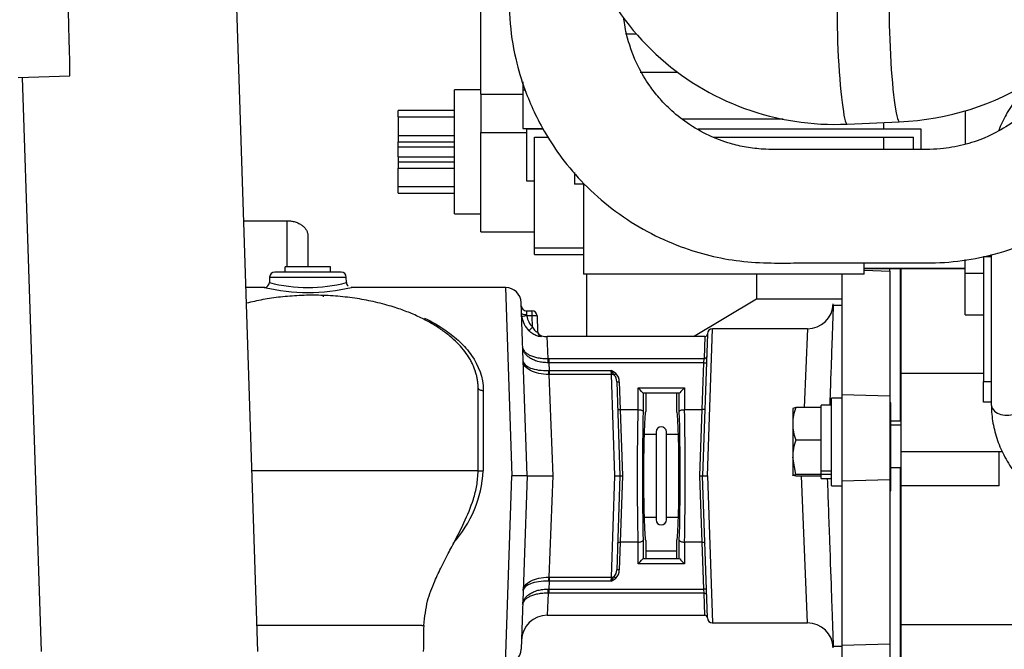
# Model space of a CAD drawing. Units: millimetres. Extents: x 0 to 289, y -2 to 202.
# Drawn here: x 49 to 59, y 83 to 89 of the extents above; entities that cross this region are included whole.
import ezdxf
from ezdxf.enums import TextEntityAlignment as Align

# ---------------------------------------------------------------- set-up
doc = ezdxf.new("R2010")
doc.units = ezdxf.units.MM
for name, color, linetype in [('00290648', 7, 'Continuous'), ('00291995_MODIFIC', 7, 'Continuous'), ('00292352', 7, 'Continuous'), ('00296455_MODIFIC', 7, 'Continuous'), ('00296752_MODIFIC', 7, 'Continuous'), ('19410032', 7, 'Continuous'), ('19411053.1', 7, 'Continuous'), ('19411077', 7, 'Continuous'), ('19417018', 7, 'Continuous'), ('33311013_JUNTA_T', 7, 'Continuous'), ('39411001', 7, 'Continuous'), ('39411010', 7, 'Continuous'), ('54108154_TORNILL', 7, 'Continuous'), ('DIAMETROM8_DIN12', 7, 'Continuous'), ('DIAMETROM8_DIN_1', 7, 'Continuous'), ('DIN-933_M8_X_55', 7, 'Continuous'), ('Predeterminado', 7, 'Continuous'), ('TUBO_LARGO', 7, 'Continuous')]:
    doc.layers.add(name, color=color, linetype=linetype)
doc.styles.add('SEACAD_Arial', font='arial.ttf')
doc.dimstyles.new('SOLE', dxfattribs={"dimtxt": 2.88, "dimasz": 2.304, "dimexe": 1.44, "dimexo": 1.44, "dimgap": 0.72, "dimtad": 1, "dimdec": 0, "dimlfac": 20, "dimdsep": 46, "dimtxsty": 'SEACAD_Arial', "dimblk1": '_SE_FILLED', "dimblk2": '_SE_FILLED', "dimsah": 1, "dimcen": 1.44, "dimadec": 0, "dimazin": 0, "dimtfac": 0.7, "dimtdec": 3, "dimtmove": 0, "dimatfit": 3, "dimfxl": 1, "dimarcsym": 0})

# ---------------------------------------------------------------- blocks, each defined once
blk = doc.blocks.new('SE11')
at = {"layer": '00290648', "color": 7, "linetype": 'Continuous'}
for p, q in [((58.4428, 86.8913), (58.3678, 86.8913)), ((58.3678, 86.8913), (58.3678, 85.6858)), ((57.5678, 85.7656), (57.5678, 86.7783)), ((58.1878, 86.7358), (58.1878, 86.8175)), ((58.1878, 86.7358), (58.3678, 86.7358)), ((58.1878, 86.3303), (58.1878, 86.7358)), ((58.1878, 86.3303), (58.3678, 86.3303)), ((57.5678, 85.007), (57.5678, 85.7656)), ((57.5678, 85.7656), (58.3678, 85.7656)), ((58.3678, 85.6858), (58.4428, 85.6858)), ((58.3678, 85.4858), (58.3678, 85.6858)), ((57.4678, 85.4771), (57.4578, 85.4771)), ((57.4678, 84.6271), (57.4678, 85.4771)), ((58.4428, 85.4858), (58.3678, 85.4858)), ((57.5678, 84.6729), (57.5678, 85.007)), ((57.5678, 85.007), (58.5178, 85.007)), ((58.5178, 85.007), (58.5494, 85.007)), ((58.5178, 84.6729), (58.5178, 85.007)), ((57.4678, 84.8521), (57.5678, 84.8521)), ((57.5678, 83.3305), (57.5678, 84.6729)), ((58.5178, 84.6729), (57.5678, 84.6729)), ((57.4578, 84.6271), (57.4678, 84.6271)), ((57.5678, 81.7345), (57.5678, 83.3305)), ((57.5678, 83.3305), (59.7678, 83.3305))]:
    blk.add_line(p, q, dxfattribs=at)
at = {"layer": '00291995_MODIFIC', "color": 7, "linetype": 'Continuous'}
blk.add_line((57.0455, 88.1788), (57.5505, 88.2017), dxfattribs=at)
for centre, radius, start, end in [((56.9263, 90.7285), 2.5525, 181.69131, 272.67631), ((57.4533, 90.7896), 2.5897, 272.15064, 333.4951)]:
    blk.add_arc(centre, radius, start, end, dxfattribs=at)
for centre, start_param, end_param in [((57.5177, 88.9259), 0.001209, 3.14192), ((57.0127, 88.9031), 0.000141, 3.141593)]:
    blk.add_ellipse(centre, major_axis=(-0.0328, 0.7243), ratio=0.078483, start_param=start_param, end_param=end_param, dxfattribs=at)
at = {"layer": '00292352', "color": 7, "linetype": 'Continuous'}
for p, q in [((53.4928, 88.4672), (53.4928, 90.9284)), ((53.2378, 87.3108), (53.2378, 88.5108)), ((53.4928, 88.5108), (53.2378, 88.5108)), ((53.4928, 88.4672), (53.4928, 88.0979)), ((53.4928, 88.4672), (53.8996, 88.4672)), ((52.6928, 88.2477), (52.6928, 88.3107)), ((53.2378, 88.3107), (52.6928, 88.3107)), ((52.6928, 88.2477), (53.2378, 88.2477)), ((52.6928, 88.2477), (52.6928, 88.0684)), ((52.6928, 88.0684), (53.2378, 88.0684)), ((52.6928, 88.0684), (52.6928, 88.0071)), ((53.4928, 87.1358), (53.4928, 88.0979)), ((53.4928, 88.0979), (53.9378, 88.0979)), ((52.6928, 88.0071), (53.2378, 88.0071)), ((52.6928, 87.9591), (52.6928, 88.0071)), ((52.6928, 87.9591), (53.2378, 87.9591)), ((52.6928, 87.8625), (52.6928, 87.9591)), ((52.6928, 87.8625), (53.2378, 87.8625)), ((52.6928, 87.8625), (52.6928, 87.8144)), ((52.6928, 87.8144), (53.2378, 87.8144)), ((52.6928, 87.8144), (52.6928, 87.7532)), ((52.6928, 87.7532), (53.2378, 87.7532)), ((52.6928, 87.5738), (52.6928, 87.7532)), ((52.6928, 87.5738), (53.2378, 87.5738)), ((52.6928, 87.5109), (52.6928, 87.5738)), ((52.6928, 87.5109), (53.2378, 87.5109)), ((53.2378, 87.3108), (53.4928, 87.3108)), ((51.1953, 87.2421), (51.6178, 87.2421)), ((51.6178, 86.7955), (51.6178, 87.2421)), ((51.8178, 87.0953), (51.8178, 86.7955)), ((53.4928, 87.1358), (54.0128, 87.1358)), ((54.5178, 86.7233), (54.5178, 86.1205)), ((56.1678, 86.7233), (56.1678, 86.4869)), ((55.5542, 86.1205), (56.1678, 86.4869)), ((56.1678, 86.4869), (56.9928, 86.4869)), ((55.0928, 84.0428), (55.3928, 84.0428))]:
    blk.add_line(p, q, dxfattribs=at)
blk.add_open_spline([(51.6178, 87.2421), (51.631, 87.2421), (51.644, 87.2411), (51.6695, 87.2374), (51.6822, 87.2346), (51.7064, 87.2271), (51.7179, 87.2226), (51.7396, 87.2119), (51.7499, 87.2057), (51.7684, 87.1921), (51.7767, 87.1847), (51.7913, 87.1687), (51.7975, 87.1601), (51.8075, 87.1425), (51.8113, 87.1333), (51.8165, 87.1145), (51.8178, 87.1049), (51.8178, 87.0953)], degree=3, knots=[0, 0, 0, 0, 0.125, 0.125, 0.25, 0.25, 0.375, 0.375, 0.5, 0.5, 0.625, 0.625, 0.75, 0.75, 0.875, 0.875, 1, 1, 1, 1], dxfattribs=at)
at = {"layer": '00296455_MODIFIC', "color": 7, "linetype": 'Continuous'}
for p, q in [((54.8958, 89.0533), (54.9955, 89.0533)), ((55.4024, 88.6783), (55.0378, 88.6783)), ((55.4456, 88.2283), (56.425, 88.2283)), ((57.4003, 88.1283), (57.4003, 88.1949)), ((57.4003, 87.9333), (57.4003, 88.0533)), ((54.4003, 87.7107), (54.4003, 87.5983)), ((54.4903, 87.5983), (54.4003, 87.5983)), ((54.4903, 87.5983), (54.4903, 86.7233)), ((57.2103, 86.7233), (57.2103, 86.8333)), ((57.2103, 86.7233), (54.4903, 86.7233))]:
    blk.add_line(p, q, dxfattribs=at)
at = {"layer": '00296752_MODIFIC', "color": 7, "linetype": 'Continuous'}
for p, q in [((58.1878, 88.3108), (58.1878, 87.9821)), ((54.101, 88.1283), (53.9378, 88.1283)), ((53.9378, 88.1283), (53.9378, 87.6283)), ((54.0128, 88.1283), (54.0128, 88.1356)), ((57.7628, 88.1283), (55.6021, 88.1283)), ((57.7628, 87.9352), (57.7628, 88.1283)), ((54.0128, 88.0533), (54.1425, 88.0533)), ((54.0128, 87.6283), (54.0128, 88.0533)), ((55.7467, 88.0533), (57.6878, 88.0533)), ((57.6878, 87.9336), (57.6878, 88.0533)), ((53.9378, 87.6283), (54.0128, 87.6283)), ((54.0128, 86.9785), (54.0128, 87.6283)), ((54.0128, 86.9146), (54.0128, 86.9785)), ((54.0128, 86.9785), (54.4903, 86.9785)), ((54.0128, 86.9146), (54.0128, 86.9143)), ((54.0128, 86.9146), (54.4903, 86.9146)), ((54.0128, 86.9143), (54.4903, 86.9143)), ((58.1878, 86.8175), (58.1878, 86.8663)), ((58.1878, 86.7792), (57.2103, 86.7792)), ((57.2103, 86.7783), (58.1878, 86.7783))]:
    blk.add_line(p, q, dxfattribs=at)
at = {"layer": '19410032', "color": 7, "linetype": 'Continuous'}
blk.add_line((49.0095, 88.6298), (49.5091, 88.6479), dxfattribs=at)
blk.add_ellipse((49.3284, 93.6446), major_axis=(0.1807, -4.9967), ratio=0.003821, start_param=0, end_param=3.141593, dxfattribs=at)
at = {"layer": '19411053.1', "color": 7, "linetype": 'Continuous'}
for p, q in [((51.3332, 83.0705), (51.0824, 90.6552)), ((49.0482, 88.6312), (49.2321, 83.0705))]:
    blk.add_line(p, q, dxfattribs=at)
at = {"layer": '19411077', "color": 7, "linetype": 'Continuous'}
for points, knots in [([(53.7678, 90.6333), (53.7678, 90.5887), (53.7678, 90.3785), (53.7676, 90.0229), (53.7684, 89.5731), (53.7656, 89.1592), (53.8293, 88.7927), (53.9201, 88.5016), (54.022, 88.2652), (54.1425, 88.0437), (54.3076, 87.8039), (54.5273, 87.5563), (54.7974, 87.3254), (55.1032, 87.1315), (55.4111, 86.9925), (55.7135, 86.9002), (56.0069, 86.8457), (56.2904, 86.8306), (56.561, 86.834), (56.8219, 86.8331), (57.0968, 86.8333), (57.3866, 86.8333), (57.6995, 86.8333), (58.0327, 86.8333), (58.3914, 86.8898), (58.7379, 86.9955), (59.0599, 87.1478), (59.3464, 87.3328), (59.6102, 87.558), (59.8424, 87.8198), (60.0017, 88.0586), (60.1037, 88.2497), (60.1666, 88.3869), (60.2226, 88.5303), (60.2854, 88.7261), (60.3499, 89.0113), (60.37, 89.3314), (60.3695, 89.5492), (60.3689, 89.6333)], [0.1206246, 0.1206246, 0.1206246, 0.1206246, 0.1298569, 0.1642029, 0.194079, 0.2229557, 0.249624, 0.2706065, 0.2858975, 0.3028052, 0.3226747, 0.3459858, 0.3710444, 0.3959198, 0.4206244, 0.4406726, 0.4611902, 0.4821773, 0.4992566, 0.5171795, 0.5361299, 0.5561077, 0.5771118, 0.6008604, 0.6249113, 0.6519052, 0.6755195, 0.6983532, 0.7222407, 0.7470364, 0.7704823, 0.7814142, 0.7918144, 0.8016841, 0.813229, 0.8343313, 0.8619537, 0.8793482, 0.8793482, 0.8793482, 0.8793482]), ([(59.164, 88.8445), (59.1417, 88.7889), (59.0799, 88.6584), (58.9532, 88.47), (58.7825, 88.2917), (58.5908, 88.149), (58.3861, 88.0429), (58.1717, 87.9713), (57.9334, 87.9301), (57.6524, 87.9345), (57.3294, 87.9329), (57.0058, 87.9335), (56.7089, 87.933), (56.4595, 87.9342), (56.2468, 87.9308), (56.0691, 87.9517), (55.8923, 87.9928), (55.6963, 88.0663), (55.4979, 88.1799), (55.3386, 88.3086), (55.2202, 88.4319), (55.1141, 88.5678), (55.0014, 88.7572), (54.9208, 88.9725), (54.888, 89.1325), (54.8798, 89.1977), (54.8789, 89.2056)], [0.2308984, 0.2308984, 0.2308984, 0.2308984, 0.2471257, 0.2699771, 0.2922257, 0.3138024, 0.334567, 0.3545551, 0.3749447, 0.3998702, 0.4306487, 0.4626927, 0.4876993, 0.5112575, 0.5304055, 0.5453768, 0.5597011, 0.5795967, 0.6019888, 0.6214507, 0.6349822, 0.6483091, 0.6681783, 0.6945887, 0.7102695, 0.7124215, 0.7124215, 0.7124215, 0.7124215])]:
    blk.add_open_spline(points, degree=3, knots=knots, dxfattribs=at)
at = {"layer": '19417018', "color": 7, "linetype": 'Continuous'}
for p, q in [((53.8996, 88.5876), (53.8996, 88.5106)), ((53.8996, 88.5106), (53.8996, 88.1356)), ((53.8996, 88.5106), (53.9237, 88.5106)), ((53.8996, 88.1356), (54.097, 88.1356))]:
    blk.add_line(p, q, dxfattribs=at)
at = {"layer": '33311013_JUNTA_T', "color": 7, "linetype": 'Continuous'}
for p, q in [((55.1928, 85.1955), (55.1928, 84.3455)), ((55.2928, 84.3455), (55.2928, 85.1955))]:
    blk.add_line(p, q, dxfattribs=at)
for centre, start, end in [((55.2428, 85.1955), 0, 180), ((55.2428, 84.3455), 180, 0)]:
    blk.add_arc(centre, 0.05, start, end, dxfattribs=at)
at = {"layer": '39411001', "color": 7, "linetype": 'Continuous'}
for p, q in [((57.4578, 86.755), (57.4578, 86.7783)), ((57.5578, 86.7783), (57.5578, 85.2998)), ((51.4463, 86.6972), (51.4444, 86.6426)), ((51.4463, 86.6972), (52.1892, 86.6972)), ((52.1393, 86.7455), (51.4963, 86.7455)), ((52.1911, 86.6432), (52.1892, 86.6972)), ((56.9928, 86.7233), (56.9928, 85.5593)), ((57.2103, 86.7622), (57.4578, 86.755)), ((57.4578, 86.755), (57.4578, 85.5458)), ((51.3984, 86.5955), (51.2167, 86.5955)), ((53.7342, 86.5955), (52.2376, 86.5955)), ((53.7342, 86.5955), (53.7927, 84.7705)), ((53.9428, 84.7705), (53.8841, 86.4507)), ((56.9928, 86.4205), (56.9097, 86.4205)), ((53.9352, 86.3705), (53.9887, 86.3705)), ((53.9361, 86.3341), (53.9387, 86.3205)), ((53.9905, 86.3205), (53.9387, 86.3205)), ((54.0387, 86.3222), (53.9905, 86.3205)), ((53.9943, 86.2116), (53.9905, 86.3205)), ((54.0387, 86.3222), (54.0441, 86.1677)), ((55.6928, 84.7705), (55.7408, 86.1955)), ((56.6611, 86.1955), (55.7408, 86.1955)), ((56.6611, 86.1955), (56.6298, 85.4335)), ((54.0832, 86.1209), (54.083, 86.1264)), ((54.1459, 85.9074), (54.1371, 86.1205)), ((55.6658, 86.1205), (54.1371, 86.1205)), ((55.6909, 86.1472), (55.6428, 84.7705)), ((55.6658, 86.1205), (55.6582, 85.9074)), ((54.1459, 85.9074), (54.1543, 85.9074)), ((54.1543, 85.8671), (54.1473, 85.867)), ((54.1543, 85.9074), (55.6582, 85.9074)), ((54.1543, 85.9074), (54.1543, 85.8671)), ((54.1543, 85.8671), (54.157, 85.7907)), ((55.6561, 85.8671), (54.1543, 85.8671)), ((55.6402, 85.4124), (55.6561, 85.8671)), ((55.6561, 85.8671), (55.6582, 85.9074)), ((54.1504, 85.7906), (54.157, 85.7907)), ((54.157, 85.7531), (54.1518, 85.753)), ((54.1518, 85.753), (54.1929, 84.7705)), ((54.157, 85.7907), (54.7572, 85.7907)), ((54.157, 85.7907), (54.157, 85.7531)), ((54.7598, 85.7531), (54.157, 85.7531)), ((54.7598, 85.7531), (54.7572, 85.7907)), ((54.7928, 84.7705), (54.7598, 85.7531)), ((54.8109, 85.6821), (54.8428, 84.7705)), ((54.8359, 85.6821), (54.8453, 85.4124)), ((55.0177, 85.4124), (55.018, 85.6222)), ((55.018, 85.6222), (55.4676, 85.6222)), ((55.4676, 85.6222), (55.4678, 85.4124)), ((53.4678, 84.8205), (53.4678, 85.6205)), ((53.5178, 85.5978), (53.5178, 84.8191)), ((55.0679, 85.5706), (55.0677, 85.3932)), ((55.4176, 85.5705), (55.068, 85.5705)), ((55.0928, 85.5705), (55.0928, 85.3955)), ((55.3928, 85.3955), (55.3928, 85.5705)), ((55.4179, 85.3932), (55.4177, 85.5706)), ((56.9928, 85.5593), (57.4578, 85.5458)), ((56.9928, 85.5593), (56.9928, 84.7227)), ((57.4578, 85.5458), (57.4578, 84.7338)), ((54.8448, 85.4124), (54.8678, 84.7705)), ((54.8453, 85.4124), (54.8448, 85.4124)), ((54.8453, 85.4124), (55.0173, 85.4124)), ((55.0173, 85.4124), (55.0177, 85.4124)), ((55.4678, 85.4124), (55.4682, 85.4124)), ((55.4682, 85.4124), (55.6402, 85.4124)), ((55.6178, 84.7705), (55.6407, 85.4124)), ((55.6407, 85.4124), (55.6402, 85.4124)), ((53.4678, 84.8205), (51.2751, 84.8205)), ((53.7342, 82.9455), (53.7927, 84.7705)), ((53.9428, 84.7705), (53.7927, 84.7705)), ((53.9428, 84.7705), (53.8841, 83.0902)), ((53.9428, 84.7705), (54.1929, 84.7705)), ((54.1929, 84.7705), (54.1518, 83.7879)), ((54.7598, 83.7879), (54.7928, 84.7705)), ((54.7928, 84.7705), (54.8428, 84.7705)), ((54.8428, 84.7705), (54.8109, 83.8588)), ((54.8428, 84.7705), (54.8678, 84.7705)), ((54.8678, 84.7705), (54.8448, 84.1286)), ((55.6407, 84.1286), (55.6178, 84.7705)), ((55.6178, 84.7705), (55.6428, 84.7705)), ((55.6909, 83.3937), (55.6428, 84.7705)), ((55.6428, 84.7705), (55.6928, 84.7705)), ((55.6928, 84.7705), (55.7408, 83.3455)), ((56.6611, 83.3455), (56.6026, 84.7705)), ((57.5578, 84.8521), (57.5578, 82.533)), ((56.9928, 84.7227), (57.4578, 84.7338)), ((56.9928, 84.7227), (56.9928, 83.1311)), ((57.4578, 84.7338), (57.4578, 83.1421)), ((54.8453, 84.1286), (54.8359, 83.8588)), ((54.8448, 84.1286), (54.8453, 84.1286)), ((55.0173, 84.1286), (54.8453, 84.1286)), ((55.0177, 84.1286), (55.0173, 84.1286)), ((55.018, 83.9187), (55.0177, 84.1286)), ((55.0677, 84.1477), (55.0679, 83.9704)), ((55.0928, 84.1455), (55.0928, 83.9705)), ((55.3928, 83.9705), (55.3928, 84.1455)), ((55.4177, 83.9704), (55.4179, 84.1477)), ((55.4678, 84.1286), (55.4676, 83.9187)), ((55.4682, 84.1286), (55.4678, 84.1286)), ((55.6402, 84.1286), (55.4682, 84.1286)), ((55.6402, 84.1286), (55.6407, 84.1286)), ((55.6561, 83.6739), (55.6402, 84.1286)), ((55.4676, 83.9187), (55.018, 83.9187)), ((55.068, 83.9705), (55.4176, 83.9705)), ((54.157, 83.7503), (54.1504, 83.7504)), ((54.1518, 83.7879), (54.157, 83.7879)), ((54.157, 83.7503), (54.1543, 83.6739)), ((54.157, 83.7879), (54.7598, 83.7879)), ((54.157, 83.7879), (54.157, 83.7503)), ((54.7572, 83.7503), (54.157, 83.7503)), ((54.7572, 83.7503), (54.7598, 83.7879)), ((54.1459, 83.6336), (54.1371, 83.4205)), ((54.1543, 83.6335), (54.1459, 83.6336)), ((54.1473, 83.6739), (54.1543, 83.6739)), ((54.1543, 83.6739), (55.6561, 83.6739)), ((54.1543, 83.6739), (54.1543, 83.6335)), ((55.6582, 83.6335), (54.1543, 83.6335)), ((55.6582, 83.6335), (55.6561, 83.6739)), ((55.6658, 83.4205), (55.6582, 83.6335)), ((54.1371, 83.4205), (55.6658, 83.4205)), ((55.7408, 83.3455), (56.6611, 83.3455)), ((52.9216, 83.3205), (51.3249, 83.3205)), ((52.9216, 83.3205), (52.9428, 83.3205)), ((56.9928, 83.1311), (57.4578, 83.1421)), ((57.4578, 83.1421), (57.4578, 82.3841)), ((56.9097, 83.1205), (56.9928, 83.1205)), ((56.9928, 83.1311), (56.9928, 82.3679))]:
    blk.add_line(p, q, dxfattribs=at)
for centre, radius, start, end in [((51.4963, 86.6955), 0.05, 90, 178), ((52.1393, 86.6955), 0.05, 2, 90), ((51.8178, 88.4576), 1.9096, 257.19361, 282.80644), ((51.3955, 86.6439), 0.0483, 273.29907, 358.97114), ((51.8178, 88.0474), 1.4525, 255.10703, 284.89312), ((52.232, 86.641), 0.0401, 176.45227, 234.93762), ((53.7342, 86.4455), 0.15, 2, 89.84496), ((53.9352, 86.4205), 0.05, 182, 270), ((56.6611, 86.4455), 0.25, 269.88045, 358), ((54.139, 86.3538), 0.2513, 189.48218, 224.76862), ((54.1381, 86.3536), 0.2021, 189.42207, 224.64193), ((53.9887, 86.3205), 0.05, 2, 90), ((55.7408, 86.1455), 0.05, 92.38048, 178), ((54.0938, 86.1752), 0.05, 182.01338, 257.69089), ((54.1371, 86.3705), 0.25, 257.53471, 270.32691), ((55.6658, 86.1455), 0.025, 269.54032, 358), ((54.6577, 85.5852), 0.2283, 50.94414, 64.1631), ((55.1288, 86.0162), 0.4347, 211.25621, 218.2947), ((54.7136, 85.6836), 0.0973, 359.1379, 40.51266), ((54.726, 85.6826), 0.1099, 359.75734, 46.60548), ((52.3709, 84.8838), 1.1487, 318.13902, 356.77122), ((53.5053, 85.2889), 0.4699, 265.42176, 271.52319), ((54.7109, 83.8583), 0.1, 320.07204, 0.2774), ((54.7248, 83.8589), 0.1112, 313.67327, 359.9639), ((55.1288, 83.5248), 0.4347, 141.7053, 148.74379), ((54.6577, 83.9558), 0.2283, 295.8369, 309.05586), ((54.1371, 83.1705), 0.25, 89.92528, 178), ((55.6658, 83.3955), 0.025, 2, 92.93579), ((55.7408, 83.3955), 0.05, 182, 266.68902), ((56.6611, 83.0955), 0.25, 2, 90.53154), ((53.7342, 83.0955), 0.15, 270.08697, 358)]:
    blk.add_arc(centre, radius, start, end, dxfattribs=at)
for centre, major_axis, ratio, start_param, end_param in [((53.9377, 86.3476), (-0.05, -0.0017), 0.270409, 0, 1.52776), ((53.9404, 86.3206), (-0.0493, -0.0082), 0.004548, 4.746998, 6.26408), ((53.9387, 86.3205), (0.0035, -0.05), 0.034709, 3.139166, 4.435015), ((53.9887, 86.3205), (0, 0.05), 0.034878, 4.713607, 6.283185), ((53.996, 86.2117), (-0.0355, -0.0352), 0.023674, 4.738041, 6.177493), ((54.094, 86.1695), (0.05, 0.0017), 0.995927, 3.141593, 4.459709), ((55.6582, 85.9285), (0.025, -0.0009), 0.842041, 4.741785, 6.283185), ((54.1459, 85.8653), (-0.0009, 0.05), 0.028831, 4.747738, 5.713344), ((55.6561, 85.8679), (0.025, -0.0009), 0.034878, 4.713607, 6.283185), ((54.1518, 85.7923), (0.0011, -0.05), 0.02697, -1.535552, -0.666691), ((54.7598, 85.7138), (0.05, 0.0017), 0.785909, 0.953271, 1.543359), ((54.8015, 85.7633), (-0.0164, -0.0189), 0.022843, 0.528542, 1.544401), ((54.8359, 85.683), (-0.025, -0.0009), 0.034878, 0, 1.569578), ((55.018, 85.6205), (0.0499, -0.05), 0.017455, 0.05236, 1.588271), ((55.4676, 85.6205), (-0.0499, -0.05), 0.017455, 4.694914, 6.230825), ((55.068, 85.6205), (0, -0.05), 0.034921, 6.213393, 6.283185), ((55.4176, 85.6205), (0, 0.05), 0.034921, 3.141593, 3.211385), ((55.0428, 84.7705), (0, -1), 0.033175, 4.015406, 5.409372), ((55.0927, 84.7705), (0, 0.95), 0.034921, 0.855929, 2.285663), ((55.0928, 84.7705), (0, -0.625), 0.034921, 3.141593, 6.283185), ((55.3928, 84.7705), (0, 0.625), 0.034921, 3.141593, 6.283185), ((55.3928, 84.7705), (0, -0.95), 0.034921, 0.855929, 2.285663), ((55.4428, 84.7705), (0, 1), 0.033175, 4.015406, 5.409372), ((55.018, 83.9205), (-0.0499, -0.05), 0.017455, 1.553322, 3.089233), ((55.068, 83.9205), (0, -0.05), 0.034921, 3.141593, 3.211385), ((55.4176, 83.9205), (0, 0.05), 0.034921, 6.213393, 6.283185), ((55.4676, 83.9205), (0.0499, -0.05), 0.017455, 3.193953, 4.729864), ((54.8359, 83.858), (-0.025, 0.0009), 0.034878, 4.713607, 6.283185), ((54.1518, 83.7486), (0.0011, 0.05), 0.02697, 0.666691, 1.535552), ((54.7598, 83.8272), (0.05, -0.0017), 0.785909, 4.739827, 5.329914), ((54.8015, 83.7776), (-0.0164, 0.0189), 0.022843, 4.738784, 5.754643), ((54.1459, 83.6757), (-0.0009, -0.05), 0.028831, 0.569842, 1.535447), ((55.6561, 83.673), (-0.025, -0.0009), 0.034878, 3.141593, 4.711171), ((55.6582, 83.6125), (-0.025, -0.0009), 0.842041, 3.141593, 4.682993)]:
    blk.add_ellipse(centre, major_axis=major_axis, ratio=ratio, start_param=start_param, end_param=end_param, dxfattribs=at)
blk.add_rational_spline([(53.4678, 85.6205), (53.4678, 86.2844), (52.4859, 86.7583), (51.2207, 86.4436)], [1, 0.641453347277, 0.54723605001, 0.7173481082], degree=3, dxfattribs=at)
for points, knots in [([(56.9099, 86.4205), (56.9099, 86.4204), (56.9095, 86.4097), (56.908, 86.3679), (56.9069, 86.3365), (56.904, 86.2534), (56.9022, 86.2026), (56.898, 86.0832), (56.8955, 86.0136), (56.8901, 85.8611), (56.8872, 85.7781), (56.8814, 85.6151), (56.8787, 85.5373), (56.8758, 85.4572)], [0.5003098, 0.5003098, 0.5003098, 0.5003098, 0.5625, 0.5625, 0.625, 0.625, 0.6875, 0.6875, 0.75, 0.75, 0.8125, 0.8125, 0.8635002, 0.8635002, 0.8635002, 0.8635002]), ([(52.9492, 86.298), (53.0207, 86.2634), (53.0894, 86.2242), (53.2012, 86.1465), (53.2465, 86.1104), (53.331, 86.0301), (53.3703, 85.9858), (53.4709, 85.8416), (53.5178, 85.7264), (53.5178, 85.5978)], [0.6660143, 0.6660143, 0.6660143, 0.6660143, 0.75, 0.75, 0.8125, 0.8125, 0.875, 0.875, 1, 1, 1, 1]), ([(53.9943, 86.2116), (53.998, 86.2042), (54.0021, 86.1972), (54.0116, 86.1841), (54.0171, 86.178), (54.0257, 86.1713), (54.0285, 86.1695), (54.0338, 86.167), (54.0362, 86.1662), (54.0421, 86.1653), (54.0441, 86.1663), (54.0441, 86.1677)], [0, 0, 0, 0, 0.25, 0.25, 0.5, 0.5, 0.625, 0.625, 0.75, 0.75, 1, 1, 1, 1]), ([(54.0832, 86.1209), (54.0833, 86.1201), (54.082, 86.1196), (54.0772, 86.1192), (54.0737, 86.1192), (54.0606, 86.1206), (54.0486, 86.1231), (54.0295, 86.13), (54.0228, 86.1328), (54.0097, 86.1394), (54.0032, 86.1431), (53.984, 86.1555), (53.9717, 86.1656), (53.9606, 86.1768)], [0, 0, 0, 0, 0.125, 0.125, 0.25, 0.25, 0.5, 0.5, 0.625, 0.625, 0.75, 0.75, 1, 1, 1, 1]), ([(54.1473, 85.867), (54.1298, 85.8668), (54.1126, 85.8677), (54.0791, 85.8719), (54.0627, 85.8751), (54.0321, 85.8834), (54.0176, 85.8885), (53.9909, 85.9003), (53.9788, 85.9068), (53.957, 85.921), (53.9472, 85.9286), (53.9305, 85.9445), (53.9234, 85.9528), (53.9119, 85.9699), (53.9075, 85.9787), (53.9029, 85.992), (53.9017, 85.9964), (53.9, 86.0053), (53.8995, 86.0098), (53.8993, 86.0143)], [0, 0, 0, 0, 0.125, 0.125, 0.25, 0.25, 0.375, 0.375, 0.5, 0.5, 0.625, 0.625, 0.75, 0.75, 0.875, 0.875, 0.9375, 0.9375, 1, 1, 1, 1]), ([(53.8993, 86.0143), (53.8995, 86.0109), (53.8999, 86.0076), (53.9016, 86.0009), (53.9027, 85.9976), (53.9072, 85.9878), (53.9115, 85.9813), (53.9229, 85.9687), (53.9299, 85.9627), (53.9464, 85.9511), (53.9561, 85.9455), (53.9778, 85.9352), (53.9898, 85.9305), (54.0163, 85.9221), (54.0308, 85.9184), (54.0613, 85.9126), (54.0777, 85.9103), (54.1112, 85.9075), (54.1283, 85.907), (54.1459, 85.9074)], [0, 0, 0, 0, 0.0625, 0.0625, 0.125, 0.125, 0.25, 0.25, 0.375, 0.375, 0.5, 0.5, 0.625, 0.625, 0.75, 0.75, 0.875, 0.875, 1, 1, 1, 1]), ([(53.9041, 85.8795), (53.9049, 85.8561), (53.9304, 85.8324), (54.0194, 85.7989), (54.0836, 85.789), (54.1504, 85.7906)], [0, 0, 0, 0, 0.5, 0.5, 1, 1, 1, 1]), ([(54.1518, 85.753), (54.085, 85.7517), (54.0206, 85.7664), (53.931, 85.8142), (53.9052, 85.8473), (53.9041, 85.8795)], [0, 0, 0, 0, 0.5, 0.5, 1, 1, 1, 1]), ([(53.4678, 85.6205), (53.4678, 85.6145), (53.4732, 85.6086), (53.4917, 85.6003), (53.5047, 85.5978), (53.5178, 85.5978)], [0, 0, 0, 0, 0.5, 0.5, 1, 1, 1, 1]), ([(54.8201, 85.4209), (54.8201, 85.4186), (54.8227, 85.4163), (54.8317, 85.4131), (54.8381, 85.4122), (54.8448, 85.4124)], [0, 0, 0, 0, 0.5, 0.5, 1, 1, 1, 1]), ([(55.0177, 85.4124), (55.0244, 85.4123), (55.0309, 85.4117), (55.0429, 85.4096), (55.0484, 85.4082), (55.0575, 85.4046), (55.0611, 85.4025), (55.066, 85.3981), (55.0675, 85.3956), (55.0677, 85.3932)], [0, 0, 0, 0, 0.25, 0.25, 0.5, 0.5, 0.75, 0.75, 1, 1, 1, 1]), ([(55.4179, 85.3932), (55.4181, 85.3956), (55.4195, 85.3981), (55.4245, 85.4025), (55.4281, 85.4046), (55.4371, 85.4082), (55.4426, 85.4096), (55.4547, 85.4117), (55.4612, 85.4123), (55.4678, 85.4124)], [0, 0, 0, 0, 0.25, 0.25, 0.5, 0.5, 0.75, 0.75, 1, 1, 1, 1]), ([(55.6655, 85.4209), (55.6654, 85.4186), (55.6629, 85.4163), (55.6539, 85.4131), (55.6474, 85.4122), (55.6407, 85.4124)], [0, 0, 0, 0, 0.5, 0.5, 1, 1, 1, 1]), ([(52.9427, 83.3205), (52.951, 83.4087), (52.965, 83.5476), (53.0398, 83.739), (53.1075, 83.8827), (53.1733, 84.0104), (53.2473, 84.1497), (53.3386, 84.328), (53.4136, 84.5069), (53.4595, 84.6806), (53.4649, 84.7676), (53.4678, 84.8205)], [0, 0, 0, 0, 0.149204, 0.27612, 0.376157, 0.450612, 0.546694, 0.674005, 0.826976, 0.910956, 1, 1, 1, 1]), ([(56.8524, 84.7448), (56.856, 84.645), (56.8595, 84.5464), (56.8667, 84.3431), (56.8704, 84.2381), (56.881, 83.9395), (56.8874, 83.7556), (56.8955, 83.5277), (56.8979, 83.4583), (56.9022, 83.3382), (56.904, 83.2875), (56.9069, 83.205), (56.908, 83.1731), (56.9095, 83.1311), (56.9099, 83.1205), (56.9099, 83.1205), (56.9099, 83.1205), (56.9099, 83.1205)], [0.004942, 0.004942, 0.004942, 0.004942, 0.0625, 0.0625, 0.125, 0.125, 0.25, 0.25, 0.3125, 0.3125, 0.375, 0.375, 0.4375, 0.4375, 0.5, 0.5, 0.5003098, 0.5003098, 0.5003098, 0.5003098]), ([(54.8201, 84.12), (54.8201, 84.1224), (54.8227, 84.1247), (54.8317, 84.1279), (54.8381, 84.1288), (54.8448, 84.1286)], [0, 0, 0, 0, 0.5, 0.5, 1, 1, 1, 1]), ([(55.0177, 84.1286), (55.0244, 84.1287), (55.0309, 84.1293), (55.0429, 84.1313), (55.0484, 84.1328), (55.0575, 84.1363), (55.0611, 84.1384), (55.066, 84.1429), (55.0675, 84.1453), (55.0677, 84.1477)], [0, 0, 0, 0, 0.25, 0.25, 0.5, 0.5, 0.75, 0.75, 1, 1, 1, 1]), ([(55.4179, 84.1477), (55.4181, 84.1453), (55.4195, 84.1429), (55.4245, 84.1384), (55.4281, 84.1363), (55.4371, 84.1328), (55.4426, 84.1313), (55.4547, 84.1293), (55.4612, 84.1287), (55.4678, 84.1286)], [0, 0, 0, 0, 0.25, 0.25, 0.5, 0.5, 0.75, 0.75, 1, 1, 1, 1]), ([(55.6407, 84.1286), (55.6474, 84.1288), (55.6539, 84.1279), (55.6629, 84.1247), (55.6654, 84.1224), (55.6655, 84.12)], [0, 0, 0, 0, 0.5, 0.5, 1, 1, 1, 1]), ([(53.9041, 83.6615), (53.9052, 83.6937), (53.931, 83.7268), (54.0206, 83.7746), (54.085, 83.7892), (54.1518, 83.7879)], [0, 0, 0, 0, 0.5, 0.5, 1, 1, 1, 1]), ([(54.1504, 83.7504), (54.0836, 83.752), (54.0194, 83.7421), (53.9304, 83.7085), (53.9049, 83.6849), (53.9041, 83.6615)], [0, 0, 0, 0, 0.5, 0.5, 1, 1, 1, 1]), ([(53.8993, 83.5267), (53.8995, 83.5311), (53.9, 83.5357), (53.9017, 83.5446), (53.9029, 83.549), (53.9075, 83.5622), (53.9119, 83.571), (53.9234, 83.5882), (53.9305, 83.5964), (53.9472, 83.6123), (53.957, 83.62), (53.9788, 83.6342), (53.9909, 83.6407), (54.0176, 83.6524), (54.0321, 83.6575), (54.0627, 83.6658), (54.0791, 83.6691), (54.1126, 83.6732), (54.1298, 83.6742), (54.1473, 83.6739)], [0, 0, 0, 0, 0.0625, 0.0625, 0.125, 0.125, 0.25, 0.25, 0.375, 0.375, 0.5, 0.5, 0.625, 0.625, 0.75, 0.75, 0.875, 0.875, 1, 1, 1, 1]), ([(54.1459, 83.6336), (54.1283, 83.634), (54.1112, 83.6334), (54.0777, 83.6307), (54.0613, 83.6284), (54.0308, 83.6225), (54.0163, 83.6189), (53.9898, 83.6105), (53.9778, 83.6058), (53.9561, 83.5955), (53.9464, 83.5899), (53.9299, 83.5783), (53.9229, 83.5722), (53.9115, 83.5596), (53.9072, 83.5531), (53.9027, 83.5433), (53.9016, 83.54), (53.8999, 83.5334), (53.8995, 83.53), (53.8993, 83.5267)], [0, 0, 0, 0, 0.125, 0.125, 0.25, 0.25, 0.375, 0.375, 0.5, 0.5, 0.625, 0.625, 0.75, 0.75, 0.875, 0.875, 0.9375, 0.9375, 1, 1, 1, 1])]:
    blk.add_open_spline(points, degree=3, knots=knots, dxfattribs=at)
blk.add_open_spline([(52.9394, 83.0705), (52.9405, 83.1538), (52.9417, 83.2371), (52.9428, 83.3205)], degree=3, dxfattribs=at)
at = {"layer": '39411010', "color": 7, "linetype": 'Continuous'}
for p, q in [((55.1928, 85.1705), (55.076, 85.1705)), ((55.4096, 85.1705), (55.2928, 85.1705)), ((55.076, 84.3705), (55.1928, 84.3705)), ((55.2928, 84.3705), (55.4096, 84.3705))]:
    blk.add_line(p, q, dxfattribs=at)
at = {"layer": '54108154_TORNILL', "color": 7, "linetype": 'Continuous'}
for p, q in [((52.0372, 86.7955), (51.5984, 86.7955)), ((51.5984, 86.7455), (51.5984, 86.7955)), ((52.0372, 86.7455), (52.0372, 86.7955)), ((51.9678, 86.506), (51.9678, 86.5195))]:
    blk.add_line(p, q, dxfattribs=at)
at = {"layer": 'DIAMETROM8_DIN12', "color": 7, "linetype": 'Continuous'}
for p, q in [((56.7928, 85.4335), (56.7928, 85.4548)), ((56.8928, 85.4548), (56.7928, 85.4548)), ((56.7928, 85.1556), (56.7928, 85.3958)), ((56.7928, 84.8241), (56.7928, 85.0781)), ((56.8928, 84.8156), (56.7928, 84.8156)), ((56.7928, 84.7885), (56.8928, 84.7885)), ((56.7928, 84.7448), (56.7928, 84.7821)), ((56.7928, 84.7448), (56.8928, 84.7448))]:
    blk.add_line(p, q, dxfattribs=at)
at = {"layer": 'DIAMETROM8_DIN_1', "color": 7, "linetype": 'Continuous'}
for p, q in [((56.8928, 84.6748), (56.8928, 85.5248)), ((56.9928, 85.5248), (56.8928, 85.5248)), ((56.8928, 84.6748), (56.9928, 84.6748))]:
    blk.add_line(p, q, dxfattribs=at)
at = {"layer": 'DIN-933_M8_X_55', "color": 7, "linetype": 'Continuous'}
for p, q in [((56.5468, 85.4335), (56.5178, 85.4244)), ((56.7928, 85.4335), (56.5468, 85.4335)), ((56.7928, 85.3958), (56.7928, 85.4335)), ((56.5178, 85.4248), (56.5178, 85.2757)), ((56.5178, 85.2757), (56.5178, 84.9511)), ((57.5678, 85.2998), (57.4678, 85.2998)), ((57.5678, 85.2614), (57.4678, 85.2614)), ((56.7928, 85.1179), (56.7928, 85.1556)), ((56.7928, 85.1179), (56.5468, 85.1179)), ((56.7928, 85.0781), (56.7928, 85.1179)), ((56.5178, 84.9511), (56.5178, 84.7752)), ((56.5468, 84.7842), (56.5178, 84.9511)), ((56.5468, 84.7661), (56.5178, 84.7752)), ((56.7928, 84.7842), (56.5468, 84.7842)), ((56.7928, 84.7661), (56.5468, 84.7661)), ((56.7928, 84.7842), (56.7928, 84.8241)), ((56.7928, 84.7821), (56.7928, 84.7842))]:
    blk.add_line(p, q, dxfattribs=at)
for centre, radius, start, end in [((56.9987, 85.2688), 0.481, 159.97591, 179.1745), ((56.9991, 85.2827), 0.4814, 180.833, 200.01658), ((57.045, 84.9453), 0.5272, 160.88806, 179.37273)]:
    blk.add_arc(centre, radius, start, end, dxfattribs=at)
blk.add_open_spline([(56.5178, 84.7752), (56.5178, 84.7759), (56.5185, 84.7767), (56.5211, 84.7782), (56.5231, 84.779), (56.5307, 84.7813), (56.538, 84.7828), (56.5468, 84.7842)], degree=3, knots=[0, 0, 0, 0, 0.25, 0.25, 0.5, 0.5, 1, 1, 1, 1], dxfattribs=at)
at = {"layer": 'TUBO_LARGO', "color": 7, "linetype": 'Continuous'}
blk.add_line((58.4428, 86.9156), (58.4428, 85.4632), dxfattribs=at)
blk.add_ellipse((58.5928, 85.4632), major_axis=(-0.15, 0), ratio=0.707107, start_param=0, end_param=3.141593, dxfattribs=at)
for points, knots in [([(58.94, 88.6767), (58.8976, 88.6429), (58.8072, 88.5632), (58.6862, 88.4279), (58.5844, 88.2754), (58.5341, 88.1688), (58.5141, 88.1168)], [0.5339966, 0.5339966, 0.5339966, 0.5339966, 0.5974669, 0.6766807, 0.7554819, 0.8286218, 0.8286218, 0.8286218, 0.8286218]), ([(58.4428, 85.4632), (58.4436, 85.4276), (58.4463, 85.3443), (58.4733, 85.1956), (58.5311, 85.0318), (58.6161, 84.8733), (58.7269, 84.7241), (58.862, 84.5856), (59.0196, 84.4602), (59.1975, 84.3499), (59.3928, 84.2562), (59.6023, 84.1808), (59.8235, 84.1246), (60.05, 84.0886), (60.2299, 84.0766), (60.3214, 84.0759), (60.3428, 84.0758)], [0, 0, 0, 0, 0.043308, 0.119449, 0.195687, 0.272329, 0.349579, 0.427469, 0.505896, 0.584696, 0.66371, 0.742822, 0.821948, 0.901066, 0.98018, 1, 1, 1, 1])]:
    blk.add_open_spline(points, degree=3, knots=knots, dxfattribs=at)
blk = doc.blocks.new('DMBLK312')
at = {"layer": 'Predeterminado', "linetype": 'Continuous'}
for points in [[(34.8414, 111.5703), (35.6094, 111.5703), (35.2254, 113.8743)], [(34.8414, 80.0245), (35.2254, 77.7205), (35.6094, 80.0245)]]:
    blk.add_hatch(color=7, dxfattribs=at).paths.add_polyline_path(points)
at = {"layer": 'Predeterminado', "color": 7, "linetype": 'Continuous'}
for p, q in [((51.8911, 113.8743), (33.7854, 113.8743)), ((35.2254, 113.8743), (35.2254, 77.7205)), ((49.5528, 77.7205), (33.7854, 77.7205))]:
    blk.add_line(p, q, dxfattribs=at)
at = {"layer": 'Predeterminado', "color": 7, "linetype": 'Continuous', "style": 'SEACAD_Arial'}
blk.add_text('723', height=2.88, rotation=90, dxfattribs=at).set_placement((31.6254, 92.4165), align=Align.TOP_LEFT)
blk = doc.blocks.new('_SE_FILLED')
at = {"color": 0}
blk.add_line((0, 0), (-1, 0), dxfattribs=at)
blk.add_solid([(0, 0), (-1, -0.1665), (-1, 0.1665), (0, 0)], dxfattribs=at)
blk = doc.blocks.new('DMBLK314')
at = {"layer": 'Predeterminado', "linetype": 'Continuous'}
for points in [[(50.7968, 70.6934), (50.7968, 71.4614), (48.4928, 71.0774)], [(94.6638, 70.6934), (96.9678, 71.0774), (94.6638, 71.4614)]]:
    blk.add_hatch(color=7, dxfattribs=at).paths.add_polyline_path(points)
at = {"layer": 'Predeterminado', "color": 7, "linetype": 'Continuous'}
for p, q in [((96.9678, 100.6483), (96.9678, 69.6374)), ((48.4928, 80.3555), (48.4928, 69.6374)), ((96.9678, 71.0774), (48.4928, 71.0774))]:
    blk.add_line(p, q, dxfattribs=at)
at = {"layer": 'Predeterminado', "color": 7, "linetype": 'Continuous', "style": 'SEACAD_Arial'}
blk.add_text('970', height=2.88, dxfattribs=at).set_placement((69.3494, 74.6774), align=Align.TOP_LEFT)

msp = doc.modelspace()

# ---------------------------------------------------------------- block references
at = {"layer": 'Predeterminado'}
msp.add_blockref('SE11', (0, 0), dxfattribs=at)

# ---------------------------------------------------------------- dimensions: what is measured, and where the dimension line sits
at = {"layer": 'Predeterminado', "color": 7, "linetype": 'Continuous'}
dim = msp.add_linear_dim(base=(35.22535, 77.72048), p1=(53.33106, 113.87429), p2=(50.99278, 77.72048), angle=90, text='\\A1;<>', dimstyle='SOLE', dxfattribs=at)
dim.commit()
dim.dimension.update_dxf_attribs({"geometry": 'DMBLK312', "text_midpoint": (35.22535, 95.79739), "dimtype": 160})
dim = msp.add_linear_dim(base=(48.4927807866, 71.0774302553), p1=(96.9677807866, 102.0883448492), p2=(48.4927807866, 81.7954814836), text='\\A1;<>', dimstyle='SOLE', dxfattribs=at)
dim.commit()
dim.dimension.update_dxf_attribs({"geometry": 'DMBLK314', "text_midpoint": (72.7302802829, 71.0774302553), "dimtype": 160})

doc.saveas('drawing.dxf')
